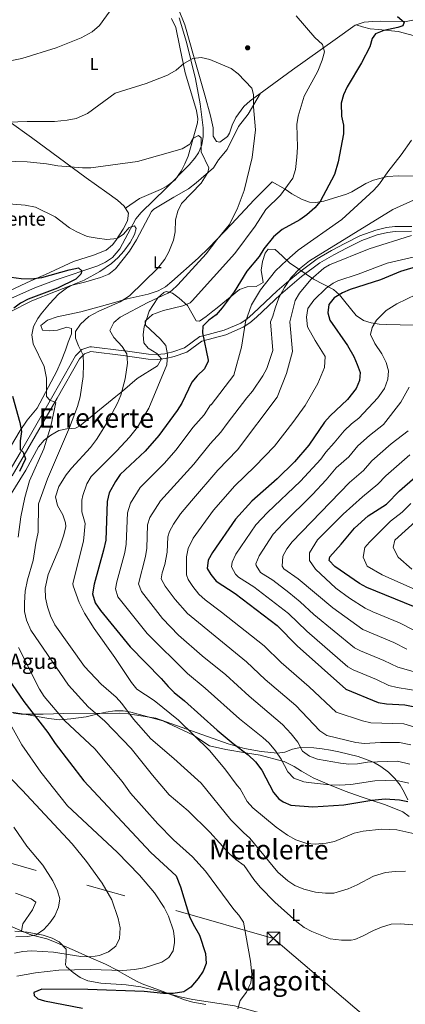
# Model space of a CAD drawing. Extents: x 607230 to 614109, y 747983 to 752720.
# Drawn here: x 608762 to 608990, y 748418 to 749000 of the extents above; entities that cross this region are included whole.
import ezdxf
from ezdxf.enums import TextEntityAlignment as Align

# ---------------------------------------------------------------- set-up
doc = ezdxf.new("R2010")
doc.units = 0
doc.header["$MEASUREMENT"] = 0
doc.linetypes.add('DGN Style 3', pattern=[109.270168, 78.05012, -31.220048])
doc.linetypes.add('DGN Style 7', pattern=[156.10024, 70.245108, -31.220048, 23.415036, -31.220048])
for name, color, linetype in [('Nivel 11', 7, 'Continuous'), ('Nivel 17', 7, 'Continuous'), ('Nivel 21', 7, 'Continuous'), ('Nivel 32', 7, 'Continuous'), ('Nivel 35', 7, 'Continuous'), ('Nivel 36', 7, 'Continuous'), ('Nivel 37', 7, 'Continuous'), ('Nivel 4', 7, 'Continuous'), ('Nivel 43', 7, 'Continuous'), ('Nivel 45', 7, 'Continuous'), ('Nivel 5', 7, 'Continuous'), ('Nivel 57', 7, 'Continuous')]:
    doc.layers.add(name, color=color, linetype=linetype)
doc.styles.add('Style-arialn', font='arialn.shx', dxfattribs={"bigfont": 'arialnbig.shx'})
doc.styles.add('Style-times', font='times.shx', dxfattribs={"bigfont": 'timesbig.shx'})

# ---------------------------------------------------------------- blocks, each defined once
blk = doc.blocks.new('5PERFI')
at = {"layer": 'Nivel 17', "linetype": 'Continuous', "lineweight": 0}
h = blk.add_hatch(color=7, dxfattribs=at)
edge = h.paths.add_edge_path()
edge.add_arc((0, 0), 1.56, 315, 675)
blk = doc.blocks.new('5TME')
at = {"layer": 'Nivel 32', "color": 7, "linetype": 'Continuous', "lineweight": 0}
for p, q in [((-3.75, 3.75), (3.75, -3.75)), ((3.72, 3.78), (-3.72, -3.78))]:
    blk.add_line(p, q, dxfattribs=at)
at = {"layer": 'Nivel 32', "color": 7, "linetype": 'Continuous', "lineweight": 0, "flags": 128}
blk.add_lwpolyline([(-3.75, -3.75), (3.75, -3.75), (3.75, 3.75), (-3.75, 3.75), (-3.72, -3.78)], dxfattribs=at)

msp = doc.modelspace()

# ---------------------------------------------------------------- linework, layer by layer
at = {"layer": 'Nivel 11', "color": 142, "linetype": 'DGN Style 3', "lineweight": 13}
msp.add_polyline3d([(608856.67, 749000.95, 564.719), (608860.964, 748986.627, 563.951), (608866.338, 748964.793, 562.806), (608869.122, 748950.009, 561.973), (608870.86, 748935.86, 561.099), (608870.886, 748930.886, 560.557), (608870.03, 748925.93, 559.747), (608868.16, 748921.204, 558.929), (608866.02, 748917.95, 558.469), (608862.668, 748913.988, 558.022), (608849.03, 748900.24, 556.83), (608834.25, 748885.96, 556.5), (608831.119, 748882.126, 556.317), (608821.54, 748864.392, 555.138), (608817.18, 748859.35, 554.53), (608813.093, 748856.503, 553.812), (608808.605, 748854.416, 553.017), (608783.947, 748846.076, 550.523), (608771.327, 748841.333, 549.672), (608757.613, 748835.32, 548.929)], dxfattribs=at)
at = {"layer": 'Nivel 21', "color": 7, "linetype": 'Continuous', "lineweight": 0}
msp.add_polyline3d([(608755.544, 748731.862, 549.073), (608762.631, 748743.976, 550.676), (608782.01, 748777.58, 556.059), (608795.37, 748801.12, 561.32), (608799.057, 748804.888, 561.512), (608803.913, 748806.627, 561.545), (608804.83, 748806.6, 561.65), (608823.98, 748804.18, 565.59), (608824.694, 748804.082, 565), (608838.65, 748802.16, 565.738), (608843.511, 748801.947, 567.897), (608848.286, 748802.471, 569.676), (608849.564, 748802.773, 570), (608852.986, 748803.583, 570.737), (608859.88, 748806.01, 572.268), (608868.94, 748812.61, 574.599), (608870.843, 748813.097, 575), (608883.27, 748816.278, 577.431), (608893.142, 748820.584, 579.324), (608896.376, 748822.738, 580), (608896.68, 748822.94, 580.062), (608900.487, 748826.176, 580.899), (608914.607, 748839.639, 583.761), (608921.477, 748845.448, 585), (608927.24, 748850.321, 585.765), (608938.286, 748858.519, 586.017), (608946.831, 748863.402, 585.624), (608954.651, 748867.604, 585.086), (608963.571, 748872.014, 584.49), (608972.991, 748875.532, 584.132), (608979.3, 748876.986, 584.154), (608984.274, 748877.587, 584.362), (608994.223, 748877.698, 585.437)], dxfattribs=at)
at = {"layer": 'Nivel 21', "color": 7, "linetype": 'DGN Style 3', "lineweight": 0}
msp.add_polyline3d([(608757.981, 748730.367, 549.073), (608765.102, 748742.54, 550.676), (608784.491, 748776.16, 556.059), (608797.672, 748799.386, 561.32), (608800.64, 748802.418, 561.512), (608804.368, 748803.753, 561.545), (608823.605, 748801.345, 565.59), (608838.391, 748799.309, 567.229), (608843.604, 748799.081, 568.433), (608848.772, 748799.648, 569.981), (608853.792, 748800.836, 571.588), (608861.224, 748803.452, 573.479), (608870.18, 748809.976, 575.45), (608884.201, 748813.565, 577.945), (608894.516, 748818.064, 579.208), (608898.403, 748820.653, 579.719), (608902.4, 748824.05, 580.576), (608916.517, 748837.511, 584.724), (608929.016, 748848.079, 586.648), (608939.852, 748856.121, 588.358), (608948.216, 748860.901, 590.072), (608955.961, 748865.062, 590.753), (608964.707, 748869.386, 589.973), (608973.815, 748872.788, 589.5), (608979.793, 748874.166, 589.98), (608984.461, 748874.73, 590.398), (608994.122, 748874.837, 591.232)], dxfattribs=at)
at = {"layer": 'Nivel 32', "color": 6, "linetype": 'DGN Style 7', "lineweight": 0}
msp.add_polyline3d([(608585.35, 748549.53, 531.979), (608704.57, 748516.45, 529.09), (608912.375, 748457.018, 557), (609187.48, 748222.4, 536.789), (609275.8, 748194.03, 539.679)], dxfattribs=at)
at = {"layer": 'Nivel 35', "color": 92, "linetype": 'DGN Style 3', "lineweight": 0}
for points in [[(608756.3, 748718.14, 552.049), (608765.97, 748733.75, 554.02), (608773.58, 748747.49, 555.34), (608776.774, 748751.29, 555.991), (608780.738, 748754.303, 556.843), (608785.52, 748757.02, 557.969), (608790.357, 748758.043, 559.112), (608795.312, 748758.514, 560.279), (608797.76, 748759.68, 560.919), (608819.31, 748777.22, 567.169), (608823.102, 748780.393, 567.544), (608831.76, 748787.73, 567.169), (608843.84, 748795.37, 568.809), (608846.16, 748799.37, 569.469), (608843.557, 748802.671, 569.541), (608838.3, 748805.731, 569.184), (608835.84, 748808.82, 568.809), (608835.389, 748813.743, 568.392), (608835.92, 748818.31, 567.83), (608838.928, 748827.529, 566.138), (608844.099, 748835.396, 564.67), (608847.608, 748838.707, 563.833), (608848.93, 748839.15, 563.549), (608852.718, 748838.212, 564.209), (608856.625, 748835.352, 566.734), (608861.6, 748830.89, 570.46), (608866.665, 748821.802, 575.357), (608868.69, 748821.68, 576.7), (608872.603, 748824.453, 576.803), (608876.601, 748827.634, 575.504), (608879.06, 748829.63, 575.39), (608892.27, 748840.5, 578.34), (608896.916, 748841.904, 579.327), (608902.143, 748842.184, 580.373), (608906.33, 748844.63, 581.299), (608905.11, 748851.88, 579.33), (608905.94, 748857.022, 579.575), (608907.491, 748861.943, 580.133), (608909.35, 748864.22, 580.64), (608913.351, 748864.075, 581.495), (608917.585, 748860.223, 582.508), (608921.92, 748856.06, 584.26), (608936.12, 748846.56, 593.13), (608947.9, 748840.31, 600.69), (608951.459, 748837.316, 602.193), (608954.708, 748833.305, 602.704), (608961.298, 748825.092, 602.833), (608965.69, 748822.09, 603.65), (608970.157, 748820.712, 605.143), (608974.924, 748819.934, 606.758), (608979.38, 748819.63, 607.919), (609003.94, 748819.062, 612.557)], [(608941.271, 748569.099, 586.897), (608936.303, 748569.611, 585.884), (608928.45, 748569.83, 583.859), (608923.783, 748568.797, 582.4), (608919.179, 748567.108, 580.801), (608914.92, 748566.48, 579.69), (608905.171, 748567.43, 578.261), (608895.28, 748569.196, 577.1), (608885.691, 748571.913, 575.615), (608842.84, 748587.17, 566.84), (608826.49, 748589.68, 565.2), (608821.584, 748590.148, 564.423), (608788.41, 748589.93, 555.669), (608776.2, 748589.43, 554.349), (608763.33, 748589.5, 550.08), (608758.661, 748590.007, 548.381)], [(608991.844, 748538.962, 577.392), (608989.765, 748543.365, 578.279), (608987.258, 748547.565, 579.152), (608984.213, 748551.525, 580.024), (608980.523, 748555.21, 580.907), (608976.01, 748558.622, 581.909), (608971.665, 748561.088, 582.89), (608962.576, 748564.545, 584.89), (608951.17, 748567.34, 587.07), (608946.247, 748568.332, 587.387), (608941.271, 748569.099, 586.897)], [(608759.482, 748461.275, 531.332), (608766.726, 748460.654, 532.438), (608776.277, 748458.907, 534.537), (608781.56, 748457.22, 536.28), (608785.702, 748454.906, 538.201), (608789.84, 748450.64, 540.88), (608789.97, 748446.177, 543.208), (608789.401, 748441.437, 545.364)], [(608789.401, 748441.437, 545.364), (608790.14, 748440.26, 545.809), (608793.963, 748436.852, 546.576), (608798.172, 748434.024, 546.655), (608802.75, 748431.974, 546.491), (608810.409, 748430.485, 546.464), (608825.443, 748429.631, 546.325), (608833.96, 748428.49, 546.46), (608843.591, 748426.119, 547.384), (608858.002, 748422.383, 549.652), (608864.7, 748420.9, 550.409), (608889.443, 748417.103, 550.924), (608917.22, 748409.56, 555.65)]]:
    msp.add_polyline3d(points, dxfattribs=at)
at = {"layer": 'Nivel 36', "color": 92, "linetype": 'Continuous', "lineweight": 0}
for points in [[(608875.3, 748942.99, 562.159), (608871.87, 748955.23, 563.44), (608865.62, 748977.23, 564.719), (608860.08, 748996.81, 566.65), (608856.386, 749005.984, 567.809)], [(608852.205, 749000.534, 566.26), (608854.791, 748995.219, 565.894), (608857.17, 748983.54, 565.53), (608860.31, 748968.32, 563.88), (608866.85, 748946.17, 561.909), (608867.659, 748941.166, 561.98), (608867.46, 748938.96, 561.909), (608861.98, 748919.25, 558.95), (608860.135, 748914.674, 558.289), (608857.778, 748910.268, 557.75), (608854.252, 748905.209, 557.321), (608849.407, 748901.519, 557.309), (608845.7, 748899.54, 557.309), (608833.28, 748894.14, 557.64), (608824.942, 748888.501, 556.65)], [(608997.299, 749000.507, 576.352), (608995.79, 748999.77, 576.27), (608990.867, 748998.801, 575.993), (608975.805, 748998.974, 575.02), (608971.09, 748998.67, 574.669), (608966.086, 748998.25, 573.812), (608960.83, 748996.64, 572.739), (608948.92, 748988.08, 572.419), (608923.61, 748970.09, 567.929), (608898.62, 748951.86, 564.08), (608895.011, 748948.436, 563.666), (608890.1, 748942, 563.119), (608888.044, 748937.572, 562.604), (608886.437, 748932.816, 562.049), (608885.25, 748930.72, 561.84), (608880.637, 748927.545, 561.845), (608878.85, 748927.84, 561.84), (608876.74, 748930.94, 561.51), (608876.735, 748935.942, 561.798), (608875.3, 748942.99, 562.159)], [(608961.278, 748996.777, 572.83), (608965.06, 748995.5, 574.429), (608969.68, 748994.43, 575.869), (608974.621, 748993.928, 576.645), (608986.24, 748992.77, 577.32), (608995.906, 748990.326, 577.379)], [(608756.45, 748827.02, 550.08), (608769.593, 748833.635, 551.218), (608783.63, 748839.19, 552.71), (608792.66, 748842.82, 554.349), (608801.5, 748844.99, 554.349), (608810.26, 748847.51, 555.34), (608815.118, 748849.438, 555.336), (608819.039, 748852.573, 555.163), (608827.34, 748862.96, 555.01), (608831.53, 748869.69, 555.34), (608840.32, 748886.46, 557.309), (608841.646, 748887.926, 557.431), (608853.61, 748894.98, 558.619), (608862.14, 748899.94, 558.95), (608866.679, 748903.418, 559.272), (608876.92, 748912.2, 560.599), (608879.94, 748916.94, 560.599), (608885.11, 748923.18, 560.599), (608891.68, 748936.7, 563.799), (608897.4, 748943.97, 564.44), (608904.812, 748956.377, 565.033)], [(608756.74, 748839.793, 549.023), (608769.07, 748845.58, 549.419), (608777.63, 748849.23, 550.739), (608794.118, 748856.94, 552.157), (608806.087, 748860.742, 553.036), (608813.58, 748863.57, 554.02), (608817.291, 748866.885, 554.398), (608819.17, 748869.38, 554.679), (608823.63, 748876, 555.669), (608826.16, 748881.02, 556.32), (608826.76, 748885.42, 556.32), (608824.234, 748889.7, 556.926), (608820.221, 748893.153, 557.868), (608813.926, 748897.721, 558.685), (608801.71, 748906.399, 559.227), (608769.29, 748930.13, 563.549), (608742.84, 748949.1, 566.51)], [(609001.427, 748907.289, 583.971), (608986.452, 748907.648, 582.911), (608979.907, 748907.262, 582.267), (608971.58, 748905.09, 581.169), (608967.097, 748903.041, 580.263), (608958.711, 748898.175, 578.01), (608955.56, 748896.73, 577.32), (608942.31, 748892.58, 575.71), (608937.574, 748891.725, 574.151), (608933.7, 748892.09, 572.83), (608929.098, 748893.824, 571.983), (608923.28, 748897.01, 570.9), (608919.455, 748899.718, 569.112), (608911.623, 748903.983, 567.7)], [(608911.623, 748903.983, 568.02), (608901.117, 748893.326, 566.919), (608887.54, 748879.09, 563.229), (608874.35, 748865.28, 563.229), (608867.869, 748858.904, 562.966), (608852.407, 748845.181, 560.623), (608848.519, 748842.063, 560.098), (608844.21, 748839.53, 559.609), (608838.439, 748837.614, 559.057), (608825.86, 748834.8, 557.969), (608816.45, 748832.13, 556.979), (608798.561, 748827.284, 556.26), (608784.474, 748824.293, 554.736), (608778.815, 748822.253, 553.865), (608775, 748819.06, 553.369), (608775.91, 748816.34, 554.349), (608779.97, 748815.96, 556), (608784.81, 748816.47, 556.979), (608790.29, 748818.19, 556.65), (608793.01, 748817.33, 557.64), (608792.97, 748814.23, 557.64), (608790.991, 748809.255, 557.618), (608789.43, 748804.54, 556.979), (608786.95, 748798.11, 556.65), (608784.39, 748792.25, 555.669), (608772.75, 748770.33, 552.71), (608766.87, 748763.21, 550.409), (608762.66, 748757.19, 549.419), (608751.79, 748738.87, 546.789)], [(608755.32, 748591.15, 545.883), (608768.65, 748588.82, 549.269), (608771.512, 748588.355, 550), (608779.67, 748587.03, 552.422), (608785.88, 748586.23, 554.344), (608788.241, 748586.411, 555), (608792.634, 748586.749, 556.133), (608801.8, 748587.97, 558.418), (608807.983, 748589.455, 560), (608813.42, 748590.76, 561.522), (608818.685, 748591.566, 563.037), (608823.58, 748591.53, 564.342), (608826.339, 748591.018, 565), (608828.102, 748590.691, 565.375), (608846.99, 748585.49, 567.905), (608865.08, 748577.09, 569.852), (608865.971, 748576.51, 570), (608874.61, 748570.89, 571.528), (608884.186, 748568.535, 573.064), (608895.955, 748566.644, 575), (608904.63, 748565.25, 576.908), (608917.692, 748561.767, 580), (608918.688, 748561.502, 580.163), (608924.759, 748558.652, 580.93), (608929.006, 748555.873, 581.188), (608935.92, 748551.82, 581.073), (608945.659, 748547.815, 580), (608954.91, 748544.01, 578.113), (608964.29, 748540.663, 576.038), (608970.276, 748538.713, 575), (608978.672, 748535.979, 573.815), (608989.02, 748531.78, 572.325), (608992.706, 748528.957, 571.712)], [(608763.52, 748461.59, 532.659), (608732.54, 748474.585, 529.474), (608696.94, 748488.03, 527.4), (608688.7, 748490.46, 526.09), (608688.64, 748492.03, 525.76), (608692.002, 748495.643, 526.479), (608699, 748501.28, 527.07), (608702.666, 748504.358, 528.059)], [(608769.88, 748473.902, 532.651), (608771.93, 748478.34, 532.173), (608769.1, 748480.4, 531.844), (608760.022, 748483.656, 531.015)], [(608872.5, 748417.95, 550.409), (608864.739, 748419.362, 550.018), (608859.93, 748420.76, 549.75), (608846.54, 748425.85, 547.78), (608834.76, 748430.24, 547.45), (608831.515, 748431.664, 547.016), (608824.43, 748435.625, 545.774), (608820.26, 748438.11, 545.031), (608820.079, 748438.204, 545), (608813.056, 748441.836, 543.029), (608803.097, 748446.186, 540), (608794.8, 748449.81, 538.465), (608782.908, 748454.954, 536.589), (608778.4, 748456.81, 535.964), (608770.557, 748458.814, 535), (608768.026, 748459.46, 534.704), (608763.52, 748461.59, 534.147), (608764.26, 748465.63, 533.697), (608769.88, 748473.902, 532.651)]]:
    msp.add_polyline3d(points, dxfattribs=at)
at = {"layer": 'Nivel 4', "color": 30, "linetype": 'Continuous', "lineweight": 30, "flags": 128}
for points, elevation in [([(608985.82, 749001.67), (608989.64, 748998.37), (608988.93, 748996.17), (608985.92, 748995.18), (608977.68, 748993.5), (608972.71, 748991.44), (608970.75, 748988.64), (608969.318, 748983.845), (608964.48, 748974.289), (608955.98, 748960.21), (608953.76, 748955.34), (608952.552, 748950.45), (608952.677, 748942.889), (608953.86, 748937.42), (608953.902, 748932.413)], 575), ([(608953.902, 748932.413), (608950.65, 748915.8), (608948.48, 748908.28), (608940.03, 748892.47), (608936.802, 748888.651), (608932.17, 748884.55), (608928.11, 748881.5), (608917.601, 748875.942), (608912.504, 748871.559), (608906.68, 748864.37), (608903.9, 748859.85), (608896.605, 748851.21), (608889.199, 748839.118), (608882.18, 748829.59), (608878.52, 748825.4), (608874.29, 748822.2), (608870.745, 748818.675), (608870.51, 748814.74), (608873.778, 748798.617), (608873.79, 748798), (608871.65, 748793.59), (608867.37, 748789.47), (608864.148, 748785.633), (608858.24, 748773.21), (608855.542, 748768.999), (608844.62, 748754.22), (608836.515, 748744.976), (608821.75, 748731.11), (608818.959, 748726.965), (608815.324, 748720.343), (608814.157, 748715.151), (608813.317, 748692.342), (608812.007, 748686.304), (608806.456, 748666.315), (608805.407, 748660.53), (608806.987, 748655.363), (608810.099, 748650.753), (608827.62, 748629.31), (608846.05, 748610.56), (608850.09, 748605.84), (608853.655, 748602.332), (608859.87, 748597.3), (608879.11, 748580.15), (608888.62, 748572.22), (608897.399, 748565.546), (608901.787, 748561.292), (608905.643, 748556.477), (608912.39, 748543.16), (608915.695, 748539.453), (608918.11, 748537.79), (608922.726, 748535.699), (608935.74, 748534.72), (608954.084, 748535.884), (608970.554, 748538.762), (608978.545, 748539.436), (608986.92, 748538.91), (608991.817, 748537.905)], 575), ([(608998.76, 748854.45), (608987.551, 748851.003), (608975.72, 748846.03), (608957.83, 748840.46), (608953.18, 748838.52), (608948.39, 748835.39), (608945.16, 748831.53), (608944.49, 748826.59), (608945.74, 748822.27), (608956.2, 748807.28), (608959.9, 748800.77), (608961.95, 748796.12), (608963.74, 748791.31), (608963.23, 748786.55), (608961.242, 748781.965), (608956.2, 748775.48), (608945.93, 748765.86), (608942.65, 748762.085), (608933.363, 748748.498), (608924.858, 748738.621), (608914.66, 748728.51), (608899.678, 748715.314), (608889.929, 748704.683), (608876.37, 748685.04), (608873.92, 748680.5), (608873.294, 748675.525), (608875.33, 748672.01), (608878.478, 748668.1), (608889.72, 748660.8), (608914.536, 748641.954), (608926.48, 748629.958), (608955.28, 748604.358), (608974.37, 748596.49), (608979.294, 748595.59), (608990.12, 748594.94), (608995.04, 748594.078)], 600), ([(608757.37, 748847.76), (608763.33, 748846.87), (608769.15, 748846.74), (608775.45, 748847.41), (608791.61, 748852.08), (608797.1, 748853.13), (608799.08, 748851.43)], 550), ([(608799.08, 748851.43), (608798.6, 748849.38), (608795.66, 748846.51), (608784.748, 748841.286), (608767.38, 748834.79), (608762.94, 748832.32), (608758.863, 748829.433)], 550), ([(608758.12, 748777.34), (608762.45, 748761.84), (608763.42, 748756.57), (608762.69, 748751.04), (608762.64, 748745.83), (608764.47, 748744.31), (608765.79, 748740.34), (608762.33, 748732.89)], 550), ([(608995.152, 748653.206), (608967.64, 748664.32), (608963.27, 748666.751), (608948.8, 748676.69), (608945.343, 748680.306), (608945.71, 748682.39), (608952.53, 748690.01), (608960.25, 748699.49), (608968.504, 748706.641), (608979.22, 748713.64), (608987.04, 748721.41), (608996.31, 748729.52)], 625), ([(608748.76, 748620.32), (608764.818, 748596.921), (608779.054, 748578.703), (608783.4, 748572.18), (608800.23, 748550.13), (608840.01, 748507.81), (608854.91, 748494.05), (608857.39, 748487.41), (608862.71, 748469.96), (608864.895, 748465.463), (608868.79, 748458.92), (608872.25, 748448.13), (608872.67, 748442.16), (608870.91, 748437.62), (608867.97, 748433.24), (608863.63, 748428.18), (608859.439, 748425.439), (608853.14, 748424.45), (608847.44, 748424.51), (608836.08, 748425.56), (608802.61, 748426.76), (608775.59, 748427.04), (608770.7, 748425.09), (608770.98, 748423.29), (608773.11, 748421.28), (608777.11, 748420.17), (608799.483, 748415.816)], 550)]:
    msp.add_lwpolyline(points, dxfattribs=dict(at, elevation=elevation))
at = {"layer": 'Nivel 5', "color": 30, "linetype": 'Continuous', "lineweight": 0, "flags": 128}
for points, elevation in [([(608749.08, 749006.11), (608745.53, 748995.69), (608743.18, 748983.83), (608742.62, 748978.62), (608744.56, 748976.25), (608748.44, 748974.56), (608752.82, 748974.65), (608763.723, 748976.819), (608783.94, 748983.22), (608798.703, 748989.106), (608805.222, 748992.547), (608809.645, 748996.294), (608817.82, 749007.71)], 570), ([(608925.793, 749002.048), (608936.94, 748989.38), (608941.39, 748985.19), (608942.64, 748980.73), (608941.205, 748975.95), (608938.69, 748969.43), (608930.54, 748954.58), (608927.02, 748942.87), (608926.246, 748937.916), (608926.626, 748924.499), (608926.18, 748918.597), (608925.39, 748911.21), (608923.84, 748906.25), (608916.524, 748896.129), (608907.965, 748887.731), (608901.59, 748877.76), (608889.692, 748861.683)], 570), ([(608744.752, 748938.832), (608766.91, 748939.75), (608783.074, 748939.635), (608790.425, 748940.411), (608795.798, 748941.459), (608802.5, 748944.43), (608818.834, 748956.424), (608837.25, 748962.11), (608849.85, 748966.95), (608854.89, 748969.99), (608859.52, 748973.99), (608864.74, 748976.96), (608869.717, 748977.502), (608874.764, 748976.383), (608887.38, 748970.89), (608891.59, 748967.88), (608899.66, 748959.43), (608900.57, 748955.54), (608900.72, 748948.39), (608901.889, 748934.8), (608899.78, 748918.33), (608895.189, 748898.851), (608890.95, 748887.78), (608886.274, 748878.584), (608878.91, 748869.84), (608872.556, 748861.539), (608855.82, 748843.1), (608852.171, 748839.664), (608850.01, 748838.21), (608838.08, 748832.65), (608821.87, 748824.08), (608817.98, 748820.81), (608815.613, 748816.23), (608818.02, 748812.05), (608823.08, 748806.67), (608825.735, 748802.412), (608826.053, 748796.815), (608824.81, 748787.62), (608822.176, 748777.972)], 565), ([(608753.03, 748916.2), (608766.82, 748915.8), (608778.323, 748914.738), (608785, 748913.47), (608799.52, 748912.19), (608804.518, 748912.312), (608831.97, 748915.99), (608858.42, 748923.48), (608862.9, 748926.36), (608864.76, 748929.64), (608868.13, 748931.47), (608869.67, 748930.1), (608869.74, 748921.8), (608874.27, 748912.2), (608873.54, 748909.61), (608869.61, 748903.21), (608858, 748891.24), (608855.922, 748886.692), (608854.607, 748881.591), (608854.24, 748874.49), (608853.241, 748869.597), (608850.637, 748862.635), (608848.212, 748858.242), (608844.01, 748853.04), (608827.39, 748836.66), (608821.89, 748833.21), (608809.17, 748827.58), (608803.37, 748824.43), (608798.31, 748819.86), (608795.48, 748815.63)], 560), ([(608994.03, 748928.72), (608987.986, 748919.911), (608980.04, 748909.96), (608975.046, 748902.916), (608971.83, 748899.09), (608952.81, 748881.82), (608927.12, 748863.73), (608920.34, 748857.741), (608913.596, 748851.335), (608904.79, 748840.17), (608899.408, 748831.305), (608895.85, 748821.25), (608893.598, 748806.317)], 580), ([(609017.93, 748903.43), (608982.98, 748887.75), (608933.714, 748857.384), (608927.757, 748852.626), (608922.947, 748847.584), (608918.884, 748841.681), (608915.621, 748835.438), (608913.371, 748829.467), (608912.04, 748824.65), (608910.598, 748821.317), (608912.098, 748804.317), (608908.598, 748793.817), (608906.098, 748789.317), (608900.098, 748780.317), (608896.598, 748776.317), (608885.027, 748761.301), (608881.399, 748756.02), (608875.065, 748749.171), (608865.29, 748737.182), (608845.612, 748715.6), (608839.331, 748705.763), (608838.061, 748701.29), (608837.557, 748687.604), (608836.712, 748682.685), (608832.561, 748666.528), (608834.41, 748661.913), (608846.868, 748646.022), (608856.374, 748636.267), (608870.27, 748624.056), (608884.252, 748612.659), (608898.058, 748600.072), (608917.778, 748583.468), (608922.946, 748577.897), (608926.852, 748572.952), (608929.546, 748567.638), (608933.668, 748564.599), (608938.419, 748562.999), (608952.096, 748560.478), (608957.086, 748559.973), (608962.198, 748560.126), (608968.108, 748561.159), (608985.835, 748561.705), (608993.048, 748559.953)], 585), ([(608748.52, 748891.61), (608765.632, 748890.25), (608771.665, 748889.033), (608783.375, 748883.295), (608791.76, 748876.92), (608796.113, 748874.472), (608802.388, 748871.759), (608808.22, 748870.69), (608813.99, 748869.95), (608820.08, 748870.47), (608823.8, 748873.12), (608827.18, 748876.99), (608830.22, 748877.93), (608831.22, 748876.49), (608830.28, 748872.88), (608827.65, 748868.09), (608823.94, 748863.06), (608820.607, 748859.333), (608816.618, 748855.791), (608809.86, 748851.07), (608800.586, 748845.925), (608794.53, 748843.54), (608790.15, 748841.134), (608785.366, 748837.607), (608779.992, 748831.955), (608775.115, 748825.975), (608773.08, 748823.28), (608770.61, 748818.61), (608769.663, 748813.685), (608770.278, 748808.298), (608776.92, 748794.93), (608778.3, 748787.95), (608778.35, 748777.24), (608780.15, 748774.98), (608783.74, 748773.61), (608780.76, 748759.73), (608776.768, 748746.324), (608768.244, 748727.332), (608765.52, 748717.54), (608763.032, 748706.072), (608761.501, 748693.99)], 555), ([(608994.134, 748872.27), (608969.099, 748864.514), (608945.58, 748854.96), (608942.278, 748852.914), (608934.61, 748846.31), (608927.847, 748838.156), (608925.34, 748833.83), (608922.098, 748821.317), (608923.598, 748803.817)], 590), ([(608889.692, 748861.683), (608864.45, 748833.688), (608863.2, 748832.62), (608858.87, 748830.78), (608847.48, 748827.97), (608840.92, 748825.73), (608836.62, 748821.6), (608836.76, 748819.37), (608845.51, 748811.16), (608848.71, 748807.33), (608849.72, 748801.94), (608849.43, 748795.82), (608838.69, 748770.33), (608832.126, 748758.992), (608827.344, 748753.126), (608819.93, 748745.06), (608804.67, 748729.88), (608802.148, 748725.575), (608799.662, 748718.629), (608799.11, 748715.94), (608799.11, 748709.14), (608801.09, 748702.12), (608800.146, 748691.755), (608793.843, 748666.663), (608793.94, 748665.35), (608797.493, 748655.552), (608800.744, 748649.193), (608806.385, 748640.174), (608818.74, 748623.03), (608828.51, 748608.15), (608831.731, 748604.308), (608841.81, 748597.55), (608856.25, 748586.01), (608874.7, 748567.98), (608883.78, 748557.29), (608891.008, 748547.274), (608892.779, 748545.348), (608896.94, 748537.98), (608900.147, 748534.142), (608914.08, 748522.77), (608920.73, 748517.94), (608925.63, 748515.19), (608932.1, 748513.02), (608937.097, 748512.781), (608943.65, 748513.26), (608948.54, 748514.301), (608960.17, 748519.27), (608965.55, 748520.44), (608976.279, 748521.61), (608985.34, 748521.21), (608995.997, 748518.837)], 570), ([(608995.821, 748859.663), (608979.679, 748855.974), (608962.44, 748849.56), (608950.42, 748845.55), (608947.663, 748844.195), (608943.57, 748841.27), (608936.22, 748834.151), (608932.797, 748829.088), (608932.01, 748823.995), (608932.646, 748818.319), (608937.098, 748810.317), (608943.098, 748800.817), (608942.598, 748794.317), (608938.598, 748784.817), (608931.098, 748771.817), (608923.948, 748761.762), (608913.094, 748747.908), (608901.374, 748735.779), (608889.662, 748724.442), (608877.018, 748709.986), (608864.887, 748693.425), (608861.967, 748687.43), (608860.953, 748682.466), (608861.057, 748671.755), (608861.92, 748669.021), (608864.672, 748664.847), (608868.306, 748660.342), (608872.025, 748656.987), (608881.794, 748649.808), (608906.9, 748629.963), (608917.006, 748619.996), (608933.569, 748605.629), (608949.598, 748590.617), (608965.132, 748585.474), (608969.989, 748584.381), (608989.48, 748583.734), (609000.461, 748580.471)], 595), ([(608996.825, 748837.379), (608985.43, 748831.98), (608979.153, 748827.95), (608973.402, 748822.223), (608970.73, 748817.96), (608969.89, 748813.91), (608972.4, 748808.54), (608976.605, 748802.403), (608979.023, 748797.367), (608980.371, 748792.325), (608980.04, 748787.33), (608978.07, 748781.87), (608974.2, 748776.42), (608962.87, 748764.359), (608958.575, 748761.083), (608954.152, 748756.97), (608948.415, 748749.798), (608943.306, 748744.391), (608940.499, 748740.249), (608928.501, 748727.158), (608908.884, 748708.729), (608902.01, 748701.456), (608890.164, 748684.093), (608887.956, 748679.367), (608887.703, 748676.481), (608890.075, 748672.135), (608891.851, 748670.541), (608900.844, 748664.701), (608921.388, 748648.901), (608932.189, 748638.448), (608956.428, 748617.528), (608959.545, 748615.625), (608973.421, 748609.929), (608980.699, 748606.521), (608985.566, 748605.357), (609000.21, 748602.878)], 605), ([(608795.48, 748815.63), (608795.41, 748811.74), (608797.17, 748807.08), (608799.87, 748801.52), (608800.14, 748796.524), (608799.85, 748789.03), (608798.193, 748777.067), (608796.585, 748771.299), (608791.76, 748758.91), (608778.867, 748728.447), (608773.48, 748713.83), (608773.28, 748696.94), (608771.87, 748690.61), (608770.311, 748680.218), (608767.05, 748668.951), (608765.68, 748662.23), (608765.17, 748655.24), (608765.275, 748650.24), (608766.372, 748644.968), (608768.92, 748639.18), (608791.25, 748606.59), (608802.809, 748593.868), (608812.747, 748585.391), (608828.382, 748569.199), (608840.94, 748553.38), (608850.82, 748541.77), (608861.91, 748532.45), (608874.84, 748519.71), (608886.3, 748507.21), (608890.14, 748503.64), (608895.126, 748500.068), (608900.76, 748491.88), (608904.63, 748487.32), (608913.26, 748478.34), (608926.202, 748466.73), (608930.577, 748463.454), (608935.174, 748461.069), (608945.917, 748456.835), (608952.646, 748455.993), (608958.455, 748455.995), (608960.49, 748456.37), (608965.119, 748458.281), (608971.67, 748461.76), (608976.268, 748463.711), (608981.943, 748465.428), (608987.479, 748465.724), (608994.84, 748465.02)], 560), ([(608893.598, 748806.317), (608889.098, 748789.817), (608875.598, 748772.317), (608875.15, 748772.232), (608871.563, 748766.292), (608864.847, 748758.878), (608854.955, 748745.701), (608847.756, 748737.536), (608833.681, 748723.355), (608827.989, 748714.234), (608826.122, 748708.477), (608825.437, 748689.973), (608824.583, 748685.061), (608819.745, 748667.713), (608818.984, 748663.529), (608820.426, 748658.822), (608837.791, 748637.068), (608861.706, 748613.457), (608872.022, 748604.927), (608892.369, 748586.844), (608906.204, 748575.77), (608909.844, 748572.345), (608913.731, 748567.921), (608917.051, 748563.014), (608920.968, 748555.399), (608924.394, 748551.722), (608930.345, 748549.599), (608933.224, 748549.13), (608945.552, 748547.819), (608951.411, 748547.591), (608958.141, 748548.005), (608972.302, 748550.127), (608984.684, 748550.591), (608992.392, 748548.709)], 580), ([(608923.598, 748803.817), (608920.098, 748790.817), (608914.598, 748776.817), (608891.235, 748745.748), (608879.646, 748733.57), (608863.942, 748715.592), (608857.543, 748707.846), (608853.405, 748701.81), (608851.015, 748697.386), (608850.014, 748694.36), (608849.678, 748685.236), (608848.244, 748677.909), (608846.593, 748673.013), (608846.138, 748669.527), (608848.435, 748665.187), (608854.298, 748657.312), (608861.518, 748648.888), (608896.515, 748620.42), (608907.532, 748610.034), (608925.687, 748594.561), (608939.793, 748579.647), (608943.908, 748576.859), (608961.15, 748572.768), (608966.255, 748572.247), (608975.798, 748572.858), (608986.983, 748572.776), (608993.725, 748571.366)], 590), ([(608822.176, 748777.972), (608820.282, 748773.193), (608814.09, 748761.84), (608807.817, 748751.816), (608804.201, 748747.094), (608793.043, 748734.939), (608789.947, 748730.937), (608785.638, 748723.929), (608783.548, 748717.842), (608784.689, 748712.75), (608787.96, 748707.33), (608789.574, 748702.459), (608789.61, 748700.29), (608788.511, 748695.442), (608786.102, 748688.466), (608779.242, 748672.059), (608777.451, 748664.045), (608777.712, 748658.269), (608778.868, 748652.918), (608780.615, 748647.643), (608783.186, 748642.253), (608800.8, 748617.61), (608810.48, 748607.2), (608819.38, 748599.48), (608822.773, 748595.805), (608829.707, 748586.496), (608839.877, 748574.917), (608853.46, 748563.39), (608869.652, 748548.706), (608887.24, 748527.1), (608894.727, 748519.63), (608898.425, 748516.164), (608915.02, 748496.24), (608920.98, 748491.07), (608925.143, 748488.304), (608930.398, 748486.147), (608937.24, 748484.39), (608943.14, 748483.73), (608948.142, 748483.764), (608956.52, 748486.36), (608961.84, 748488.66), (608971.677, 748493.864), (608978.746, 748496.004), (608984.426, 748496.61), (608990.46, 748496.686)], 565), ([(608992.62, 748782.71), (608987.827, 748773.741), (608977.458, 748760.654), (608969.216, 748754.144), (608962.374, 748748.08), (608957.002, 748741.639), (608949.605, 748734.953), (608943.671, 748727.931), (608935.568, 748719.344), (608918.09, 748702.144), (608912.241, 748695.765), (608903.958, 748683.146), (608902.107, 748678.374), (608902.113, 748677.437), (608904.867, 748673.264), (608911.968, 748668.602), (608921.525, 748661.344), (608928.241, 748655.848), (608936.241, 748648.306), (608960.41, 748628.709), (608963.81, 748626.893), (608977.694, 748621.216), (608985.958, 748617.198), (609005.38, 748611.678)], 610), ([(608992.046, 748756.949), (608981.986, 748749.242), (608970.596, 748739.19), (608965.59, 748733.48), (608957.3, 748726.427), (608923.397, 748691.306), (608920.423, 748687.217), (608918.053, 748682.827), (608917.52, 748676.969), (608918.597, 748675.423), (608927.123, 748669.54), (608947.526, 748652.328), (608965.367, 748639.491), (608983.513, 748631.879), (608991.217, 748627.875)], 615), ([(608992.994, 748742.807), (608978.818, 748730.3), (608974.178, 748725.322), (608964.995, 748717.901), (608953.579, 748707.747), (608938.519, 748692.529), (608933.719, 748684.729), (608933.719, 748680.229), (608937.319, 748675.129), (608949.317, 748663.921), (608957.406, 748658.063), (608966.697, 748652.213), (608971.148, 748649.937), (608987.014, 748643.478), (608995.876, 748638.842)], 620), ([(608993.593, 748714.031), (608988.541, 748708.936), (608981.719, 748703.629), (608969.119, 748691.029), (608966.419, 748688.029), (608965.519, 748682.329), (608967.919, 748676.929), (608976.619, 748671.829), (609000.214, 748661.31)], 630), ([(609000.319, 748706.929), (608984.119, 748692.229), (608983.219, 748688.029), (608986.219, 748682.329), (608994.319, 748675.129)], 635), ([(608761.77, 748628.95), (608774.14, 748604.23), (608776.821, 748600.005), (608788.83, 748585.71), (608806.8, 748568.99), (608822.98, 748549.66), (608827.91, 748542.89), (608844.04, 748524.76), (608853.397, 748515.166), (608864.52, 748505.24), (608872.335, 748496.815), (608888.912, 748474.098), (608891.9, 748470.8), (608894.68, 748466.618), (608898.812, 748443.573), (608899.62, 748435.8), (608899.019, 748430.853), (608896.54, 748425.17), (608892.85, 748420.35), (608891.407, 748415.508)], 555), ([(608754.763, 748587.31), (608763.651, 748571.483), (608774.867, 748555.253), (608790.68, 748535.43), (608820.11, 748507.888), (608833.231, 748494.316), (608842.08, 748483.85), (608847.816, 748475.275), (608850.313, 748470.237), (608853.31, 748461.57), (608853.96, 748456.593), (608853.98, 748454.65), (608853.069, 748449.735), (608850.57, 748445.66), (608846.387, 748442.911), (608836.01, 748439.71), (608830.29, 748438.72), (608823.37, 748438.1), (608803.98, 748438.71), (608785.539, 748438.258), (608771.72, 748436.73), (608760.76, 748434.68)], 545), ([(608751.807, 748557.022), (608763.94, 748544.7), (608793.375, 748512.992), (608801.91, 748502.47), (608811.223, 748489.589), (608816.79, 748479.81), (608820.57, 748468.76), (608821.89, 748463.2), (608821.5, 748456.9), (608819.308, 748452.425), (608814.96, 748449.03), (608809.5, 748446.9), (608804.547, 748446.15), (608798.568, 748446.298), (608782.342, 748448.933), (608769.32, 748449.63), (608764.18, 748449.38), (608759.305, 748448.294)], 540), ([(608758.956, 748522.671), (608766.57, 748511.49), (608776.04, 748500.29), (608781.94, 748490.97), (608784.74, 748485.12), (608786.123, 748480.31), (608785.26, 748475.52), (608783.22, 748470.32), (608780.299, 748466.263), (608776.707, 748462.337), (608772.081, 748459.139), (608767.13, 748458.082), (608760.18, 748457.98)], 535)]:
    msp.add_lwpolyline(points, dxfattribs=dict(at, elevation=elevation))
at = {"layer": 'Nivel 57', "color": 92, "linetype": 'DGN Style 3', "lineweight": 0}
for points in [[(609003.94, 748819.062, 612.557), (608979.38, 748819.63, 607.919), (608974.924, 748819.934, 606.758), (608970.157, 748820.712, 605.143), (608965.69, 748822.09, 603.65), (608961.298, 748825.092, 602.833), (608954.708, 748833.305, 602.704), (608951.459, 748837.316, 602.193), (608947.9, 748840.31, 600.69), (608936.12, 748846.56, 593.13), (608921.92, 748856.06, 584.26), (608917.585, 748860.223, 582.508), (608913.351, 748864.075, 581.495), (608909.35, 748864.22, 580.64), (608907.491, 748861.943, 580.133), (608905.94, 748857.022, 579.575), (608905.11, 748851.88, 579.33), (608906.33, 748844.63, 581.299), (608902.143, 748842.184, 580.373), (608896.916, 748841.904, 579.327), (608892.27, 748840.5, 578.34), (608879.06, 748829.63, 575.39), (608876.601, 748827.634, 575.504), (608872.603, 748824.453, 576.803), (608868.69, 748821.68, 576.7), (608866.665, 748821.802, 575.357), (608861.6, 748830.89, 570.46), (608856.625, 748835.352, 566.734), (608852.718, 748838.212, 564.209), (608848.93, 748839.15, 563.549), (608847.608, 748838.707, 563.833), (608844.099, 748835.396, 564.67), (608838.928, 748827.529, 566.138), (608835.92, 748818.31, 567.83), (608835.389, 748813.743, 568.392), (608835.84, 748808.82, 568.809), (608838.3, 748805.731, 569.184), (608843.557, 748802.671, 569.541), (608846.16, 748799.37, 569.469), (608843.84, 748795.37, 568.809), (608831.76, 748787.73, 567.169), (608823.102, 748780.393, 567.544), (608819.31, 748777.22, 567.169), (608797.76, 748759.68, 560.919), (608795.312, 748758.514, 560.279), (608790.357, 748758.043, 559.112), (608785.52, 748757.02, 557.969), (608780.738, 748754.303, 556.843), (608776.774, 748751.29, 555.991), (608773.58, 748747.49, 555.34), (608765.97, 748733.75, 554.02), (608756.3, 748718.14, 552.049)], [(608758.661, 748590.007, 548.381), (608763.33, 748589.5, 550.08), (608776.2, 748589.43, 554.349), (608788.41, 748589.93, 555.669), (608821.584, 748590.148, 564.423), (608826.49, 748589.68, 565.2), (608842.84, 748587.17, 566.84), (608885.691, 748571.913, 575.615), (608895.28, 748569.196, 577.1), (608905.171, 748567.43, 578.261), (608914.92, 748566.48, 579.69), (608919.179, 748567.108, 580.801), (608923.783, 748568.797, 582.4), (608928.45, 748569.83, 583.859), (608936.303, 748569.611, 585.884), (608941.271, 748569.099, 586.897), (608946.247, 748568.332, 587.387), (608951.17, 748567.34, 587.07), (608962.576, 748564.545, 584.89), (608971.665, 748561.088, 582.89), (608976.01, 748558.622, 581.909), (608980.523, 748555.21, 580.907), (608984.213, 748551.525, 580.024), (608987.258, 748547.565, 579.152), (608989.765, 748543.365, 578.279), (608991.844, 748538.962, 577.392)], [(608889.443, 748417.103, 550.924), (608864.7, 748420.9, 550.409), (608858.002, 748422.383, 549.652), (608843.591, 748426.119, 547.384), (608833.96, 748428.49, 546.46), (608825.443, 748429.631, 546.325), (608810.409, 748430.485, 546.464), (608802.75, 748431.974, 546.491), (608798.172, 748434.024, 546.655), (608793.963, 748436.852, 546.576), (608790.14, 748440.26, 545.809), (608789.401, 748441.437, 545.364), (608789.97, 748446.177, 543.208), (608789.84, 748450.64, 540.88), (608785.702, 748454.906, 538.201), (608781.56, 748457.22, 536.28), (608776.277, 748458.907, 534.537), (608766.726, 748460.654, 532.438), (608759.482, 748461.275, 531.332)]]:
    msp.add_polyline3d(points, dxfattribs=at)

# ---------------------------------------------------------------- block references
at = {"layer": 'Nivel 17', "color": 7, "linetype": 'Continuous', "lineweight": 0}
msp.add_blockref('5PERFI', (608897.16, 748983.18, 567.409), dxfattribs=at)
at = {"layer": 'Nivel 32', "color": 7, "linetype": 'Continuous', "lineweight": 0}
msp.add_blockref('5TME', (608912.375, 748457.018, 557), dxfattribs=at)

# ---------------------------------------------------------------- texts
at = {"layer": 'Nivel 37', "color": 92, "linetype": 'Continuous', "lineweight": 0, "style": 'Style-arialn'}
for p in [(608806.41, 748973.67, 567.5), (608843.74, 748856.49, 557.429), (608925.56, 748470.8, 557.429)]:
    msp.add_text('L', height=7, dxfattribs=at).set_placement(p, align=Align.MIDDLE_CENTER)
at = {"layer": 'Nivel 43', "color": 4, "linetype": 'Continuous', "lineweight": 0, "style": 'Style-times'}
msp.add_text('Fuente', height=8, dxfattribs=at).set_placement((608742.344, 748878.134))
at = {"layer": 'Nivel 43', "color": 126, "linetype": 'Continuous', "lineweight": 0, "style": 'Style-times'}
msp.add_text('Caseta de Agua', height=9, dxfattribs=at).set_placement((608741.257, 748620.73, 536.63), align=Align.MIDDLE_CENTER)
at = {"layer": 'Nivel 45', "color": 7, "linetype": 'Continuous', "lineweight": 0, "style": 'Style-times'}
for s, p in [('Errekerte', (608807.778, 748764.505)), ('Metolerte', (608909.672, 748509.52)), ('Aldagoiti', (608911.85, 748432.007))]:
    msp.add_text(s, height=11.5, dxfattribs=at).set_placement(p, align=Align.MIDDLE_CENTER)

doc.saveas('drawing.dxf')
